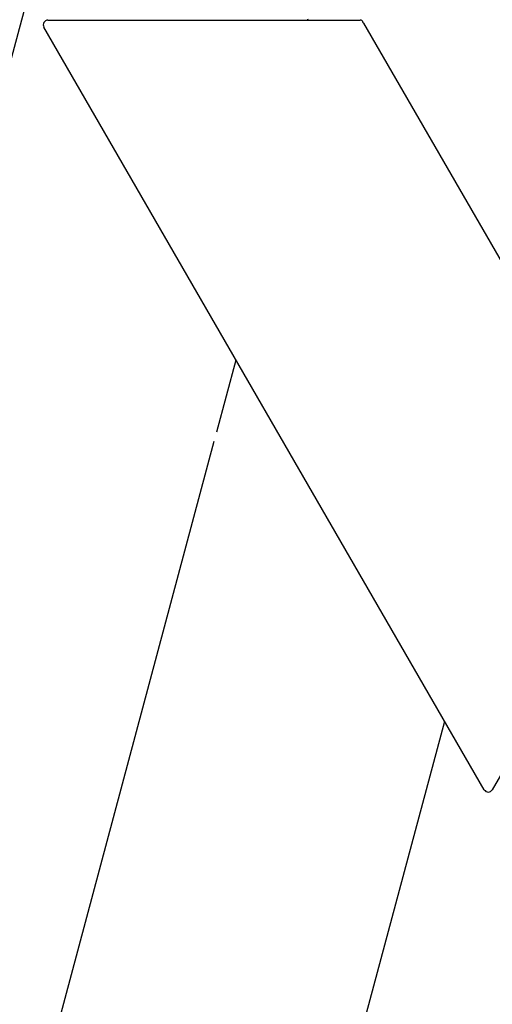
# Model space of a CAD drawing. Units: millimetres. Extents: x -2061 to 2061, y -1060 to 3016.
# Drawn here: x -988 to -480, y -82 to 977 of the extents above; entities that cross this region are included whole.
import ezdxf

# ---------------------------------------------------------------- set-up
doc = ezdxf.new("R2010")
doc.units = ezdxf.units.MM
doc.header["$LTSCALE"] = 20
doc.linetypes.add('HIDDEN', pattern=[9.525, 6.35, -3.175])
for name, color, linetype in [('2d', 230, 'Continuous'), ('EN16630-TrainingSpace', 20, 'HIDDEN'), ('EN16630-TrainingSpace_Hatch', 20, 'HIDDEN')]:
    doc.layers.add(name, color=color, linetype=linetype)

msp = doc.modelspace()

# ---------------------------------------------------------------- hatches: boundary and pattern name
at = {"layer": 'EN16630-TrainingSpace_Hatch'}
h = msp.add_hatch(dxfattribs=at)
h.set_pattern_fill('ANSI31', color=256, scale=100, angle=-150)
h.set_pattern_definition([(255, (0, 978), (306.68, -82.175), [])])
h.paths.add_polyline_path([(269.8, -559.5, 0.176737), (1196.6, -24.4), (1466.4, 442.9, 0.176737), (1466.4, 1513.1), (1196.6, 1980.4, 0.176737), (269.8, 2515.5), (0, 2515.5), (0, 1875.9, -1), (0, 1868.9), (0, 1815.5), (3.3, 1815.5), (483.5, 1815.5), (967.1, 978), (727.3, 562.7), (734.2, 558.7), (753, 547.3), (734, 558.3), (727.1, 562.5), (723.6, 556.3), (483.5, 140.5), (-483.5, 140.5), (-723.3, 555.8), (-730.2, 551.8), (-1330.7, 207.8), (-1196.6, -24.4, 0.176737), (-269.8, -559.5)])
h.paths.add_polyline_path([(771.5, 532.6, -1), (777.6, 529.1, -1)], flags=16)
h.paths.add_polyline_path([(-1466.4, 1513.1, 0.176737), (-1466.4, 442.9), (-1331.5, 209.2), (-777.6, 529.1, -1), (-771.5, 532.6), (-725.3, 559.2), (-727.3, 562.7), (-734.2, 558.7), (-753, 547.3), (-734, 558.3), (-734.2, 558.7), (-727.3, 562.7), (-728.6, 565.1), (-967.1, 978), (-483.5, 1815.5), (-4, 1815.5), (-4, 1823.5), (-1.7, 2515.5), (-269.8, 2515.5, 0.176737), (-1196.6, 1980.4)])

# ---------------------------------------------------------------- linework, layer by layer
at = {"layer": '2d'}
for p, q in [((-957.8, 977), (-684.7, 977)), ((-678.8, 977), (-621.8, 977)), ((-677.8, 977), (-678.4, 978)), ((-488.4, 149), (-962.2, 969.5)), ((-618.3, 973.8), (-312.7, 444.7)), ((-343.2, 385.5), (-479.8, 149))]:
    msp.add_line(p, q, dxfattribs=at)
for centre, radius, start, end in [((-957.8, 972), 5, 90, 210), ((-621.8, 974), 3, 30, 90), ((-484.1, 151.5), 5, 210, 330)]:
    msp.add_arc(centre, radius, start, end, dxfattribs=at)
for points, weights in [([(-684.7, 977), (-682.7, 977), (-680.7, 977), (-678.8, 977)], [1, 0.989871835341, 0.989871835341, 1]), ([(-618.3, 973.8), (-618.8, 974.8), (-619.2, 975.5), (-619.2, 975.5)], [1, 0.84345533871, 0.84345533871, 1])]:
    msp.add_rational_spline(points, weights, degree=3, dxfattribs=at)
at = {"layer": 'EN16630-TrainingSpace', "flags": 128}
msp.add_lwpolyline([(1466.4, 442.9), (1196.6, -24.4, -0.176737), (269.8, -559.5), (-269.8, -559.5, -0.176737), (-1196.6, -24.4), (-1466.4, 442.9, -0.176737), (-1466.4, 1513.1), (-1196.6, 1980.4, -0.176737), (-269.8, 2515.5), (269.8, 2515.5, -0.176737), (1196.6, 1980.4), (1466.4, 1513.1, -0.176737)], format="xyb", close=True, dxfattribs=at)

doc.saveas('drawing.dxf')
